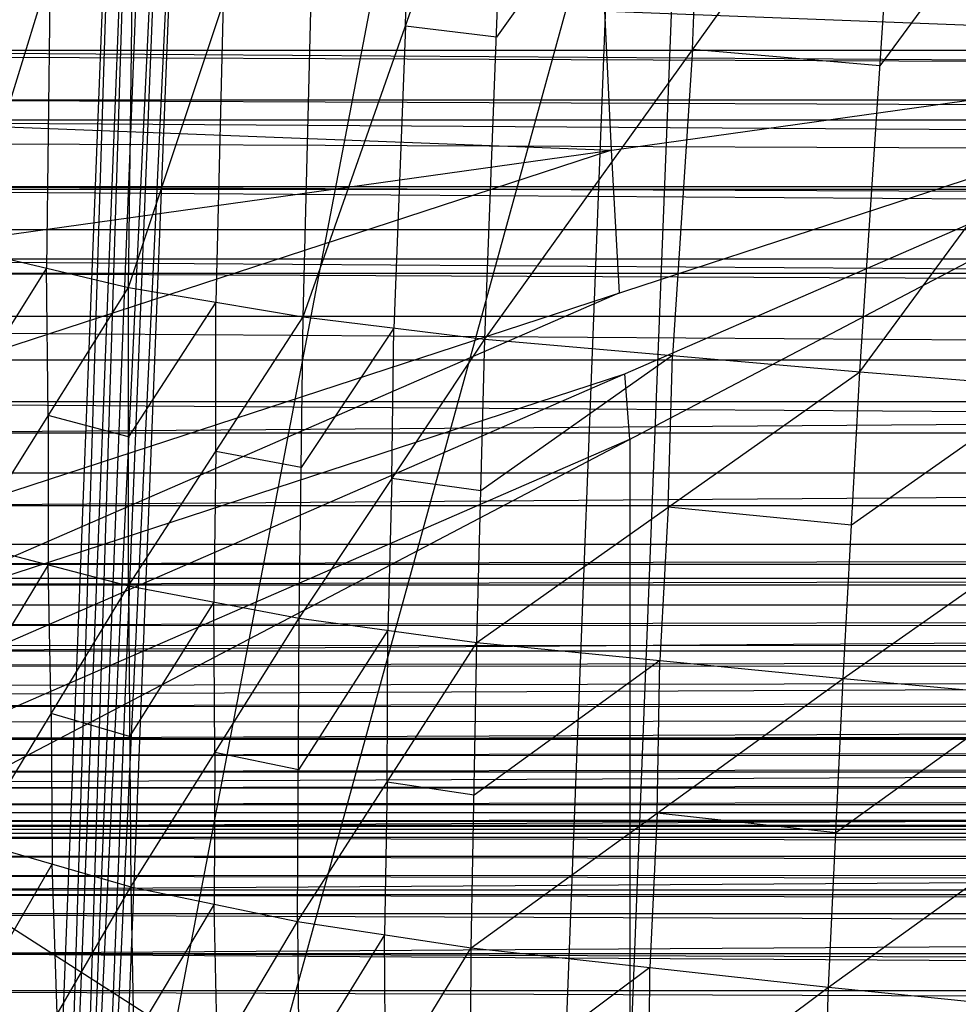
# Model space of a CAD drawing. Units: millimetres. Extents: x -365 to 356, y -321 to 346.
# Drawn here: x -299 to -271, y -248 to -219 of the extents above; entities that cross this region are included whole.
import ezdxf

# ---------------------------------------------------------------- set-up
doc = ezdxf.new("R2010")
doc.units = ezdxf.units.MM
doc.header["$MEASUREMENT"] = 0
doc.layers.add('Livello 01', color=7, linetype='Continuous', true_color=0xc80000)
doc.layers.add('Livello 02', color=7, linetype='Continuous', true_color=0x7d26cd)

msp = doc.modelspace()

# ---------------------------------------------------------------- linework, layer by layer
at = {"layer": 'Livello 01'}
for p, q in [((-297.66, -269.815, 307.045), (-282.442, 118.515, 287.238)), ((-298.669, -270.808, 288.098), (-261.072, -74.494, 279.049)), ((-298.669, -270.808, 288.098), (-293.587, -139.714, 281.626)), ((-297.66, -269.815, 307.045), (-293.587, -139.714, 281.626)), ((-297.66, -269.815, 307.045), (-291.588, -141.03, 319.26)), ((-296.652, -268.822, 325.992), (-291.588, -141.03, 319.26)), ((-296.652, -268.822, 325.992), (-261.614, -141.638, 319.72)), ((-279.87, -172.651, 283.573), (-283.68, -271.394, 288.128)), ((-295.623, -204.765, 294.335), (-298.164, -270.312, 297.571)), ((-294.12, -204.926, 322.626), (-297.156, -269.319, 316.519)), ((-298.164, -270.312, 297.571), (-296.128, -205.261, 284.862)), ((-281.663, -269.408, 326.023), (-279.133, -205.23, 322.856)), ((-297.156, -269.319, 316.519), (-294.624, -205.422, 313.152)), ((-305.051, -217.702, 351.663), (-258.256, -219.505, 351.754)), ((-281.452, -222.753, 351.918), (-281.653, -218.603, 351.708)), ((-304.648, -226.001, 352.082), (-258.256, -219.505, 351.754)), ((-304.172, -234.517, 352.511), (-258.256, -219.505, 351.754)), ((-303.853, -239.346, 352.755), (-258.256, -219.505, 351.754)), ((-303.558, -243.256, 352.952), (-258.256, -219.505, 351.754)), ((-304.849, -221.852, 351.872), (-281.452, -222.753, 351.918)), ((-281.452, -222.753, 351.918), (-304.41, -230.259, 352.297)), ((-281.214, -227.011, 352.133), (-281.452, -222.753, 351.918)), ((-281.214, -227.011, 352.133), (-304.013, -236.932, 352.633)), ((-304.013, -236.932, 352.633), (-281.055, -229.426, 352.254)), ((-280.907, -231.381, 352.353), (-281.055, -229.426, 352.254)), ((-303.706, -241.301, 352.854), (-280.907, -231.381, 352.353)), ((-280.907, -231.381, 352.353), (-280.907, -257.757, 353.684)), ((-303.558, -243.256, 352.952), (-258.256, -272.259, 354.415))]:
    msp.add_line(p, q, dxfattribs=at)
at = {"layer": 'Livello 02'}
for p, q in [((-300.754, -225.695, 382.681), (-295.642, -209.168, 386.039)), ((-295.864, -226.855, 385.12), (-295.642, -209.168, 386.039)), ((-295.864, -226.855, 385.12), (-290.21, -209.868, 387.917)), ((-290.658, -227.734, 386.999), (-290.21, -209.868, 387.917)), ((-287.602, -219.058, 388.166), (-287.378, -210.125, 388.625)), ((-290.658, -227.734, 386.999), (-284.545, -210.381, 389.334)), ((-285.235, -228.394, 388.424), (-284.545, -210.381, 389.334)), ((-278.699, -210.748, 390.34), (-284.89, -219.388, 388.879)), ((-279.044, -219.754, 389.885), (-278.699, -210.748, 390.34)), ((-285.235, -228.394, 388.424), (-272.853, -211.115, 391.346)), ((-274.05, -229.368, 390.47), (-272.853, -211.115, 391.346)), ((-266.988, -211.463, 392.169), (-273.452, -220.241, 390.908)), ((-274.05, -229.368, 390.47), (-261.123, -211.812, 392.991)), ((-298.198, -217.431, 384.36), (-298.309, -226.275, 383.901)), ((-293.037, -218.362, 386.518), (-293.261, -227.295, 386.059)), ((-287.602, -219.058, 388.166), (-287.946, -228.064, 387.711)), ((-284.89, -219.388, 388.879), (-287.602, -219.058, 388.166)), ((-314.455, -219.777, 351.785), (-5.059, -219.766, 351.784)), ((-5, -221.841, 351.888), (-314.455, -219.777, 351.785)), ((-304.191, -219.96, 323.708), (-4.999, -221.237, 323.77)), ((-279.044, -219.754, 389.885), (-279.642, -228.881, 389.447)), ((-273.452, -220.241, 390.908), (-279.044, -219.754, 389.885)), ((-304.154, -221.254, 323.771), (294.155, -221.22, 323.769)), ((-304.154, -221.254, 323.771), (294.075, -223.795, 323.893)), ((-314.396, -221.852, 351.888), (304.396, -221.83, 351.887)), ((-314.396, -221.852, 351.888), (304.262, -225.978, 352.095)), ((-304.114, -222.548, 323.833), (-4.999, -223.819, 323.894)), ((-304.073, -223.842, 323.895), (294.075, -223.795, 323.893)), ((-314.328, -223.927, 351.992), (-5.067, -223.915, 351.991)), ((-4.999, -225.99, 352.095), (-314.328, -223.927, 351.992)), ((-304.073, -223.842, 323.895), (293.988, -226.396, 324.019)), ((-5.042, -225.119, 323.957), (-304.03, -225.136, 323.958)), ((-300.754, -225.695, 382.681), (-295.864, -226.855, 385.12)), ((-314.261, -226.001, 352.096), (304.262, -225.978, 352.095)), ((-314.261, -226.001, 352.096), (304.106, -230.236, 352.308)), ((-303.987, -226.431, 324.02), (293.988, -226.396, 324.019)), ((-303.987, -226.431, 324.02), (293.895, -228.996, 324.144)), ((-298.309, -226.275, 383.901), (-300.704, -230.096, 382.361)), ((-298.259, -230.676, 383.581), (-298.309, -226.275, 383.901)), ((-300.655, -234.497, 382.042), (-295.864, -226.855, 385.12)), ((-295.867, -235.759, 384.467), (-295.864, -226.855, 385.12)), ((-295.864, -226.855, 385.12), (-290.658, -227.734, 386.999)), ((-293.261, -227.295, 386.059), (-295.865, -231.307, 384.793)), ((-293.263, -231.747, 385.733), (-293.261, -227.295, 386.059)), ((-5.046, -227.713, 324.082), (-303.94, -227.724, 324.083)), ((-295.867, -235.759, 384.467), (-290.658, -227.734, 386.999)), ((-290.776, -236.72, 386.337), (-290.658, -227.734, 386.999)), ((-290.658, -227.734, 386.999), (-285.235, -228.394, 388.424)), ((-4.999, -230.248, 352.308), (-314.183, -228.131, 352.202)), ((-287.946, -228.064, 387.711), (-290.717, -232.227, 386.668)), ((-288.005, -232.557, 387.38), (-287.946, -228.064, 387.711)), ((-290.776, -236.72, 386.337), (-285.235, -228.394, 388.424)), ((-285.475, -237.446, 387.758), (-285.235, -228.394, 388.424)), ((-285.235, -228.394, 388.424), (-274.05, -229.368, 390.47)), ((-303.894, -229.018, 324.145), (293.895, -228.996, 324.144)), ((-4.999, -229.007, 324.145), (-303.806, -231.188, 324.251)), ((-303.719, -233.357, 324.356), (293.895, -228.996, 324.144)), ((-279.642, -228.881, 389.447), (-285.355, -232.92, 388.091)), ((-279.762, -233.407, 389.114), (-279.642, -228.881, 389.447)), ((-285.475, -237.446, 387.758), (-274.05, -229.368, 390.47)), ((-274.55, -238.523, 389.809), (-274.05, -229.368, 390.47)), ((-274.05, -229.368, 390.47), (-262.828, -230.277, 392.173)), ((-268.439, -229.823, 391.322), (-274.3, -233.945, 390.14)), ((-314.105, -230.26, 352.309), (304.106, -230.236, 352.308)), ((-314.105, -230.26, 352.309), (303.925, -234.492, 352.521)), ((-274.55, -238.523, 389.809), (-262.828, -230.277, 392.173)), ((-298.259, -230.676, 383.581), (-298.261, -235.128, 383.254)), ((-295.865, -231.307, 384.793), (-298.259, -230.676, 383.581)), ((-303.806, -231.188, 324.251), (-4.912, -231.176, 324.25)), ((-293.263, -231.747, 385.733), (-293.322, -236.239, 385.402)), ((-290.717, -232.227, 386.668), (-293.263, -231.747, 385.733)), ((-314.014, -232.388, 352.415), (-5.09, -232.376, 352.415)), ((-288.005, -232.557, 387.38), (-288.125, -237.083, 387.047)), ((-285.355, -232.92, 388.091), (-288.005, -232.557, 387.38)), ((-303.719, -233.357, 324.356), (293.718, -233.39, 324.357)), ((-303.513, -237.694, 324.566), (293.718, -233.39, 324.357)), ((-279.762, -233.407, 389.114), (-280.012, -237.985, 388.784)), ((-274.3, -233.945, 390.14), (-279.762, -233.407, 389.114)), ((-313.923, -234.517, 352.522), (303.925, -234.492, 352.521)), ((-313.894, -235.121, 352.552), (-4.999, -234.505, 352.521)), ((-313.866, -235.724, 352.582), (303.925, -234.492, 352.521)), ((-300.655, -234.497, 382.042), (-295.867, -235.759, 384.467)), ((-4.97, -235.108, 352.552), (-313.894, -235.121, 352.552)), ((-298.261, -235.128, 383.254), (-300.566, -238.936, 381.652)), ((-298.173, -239.567, 382.864), (-298.261, -235.128, 383.254)), ((-303.616, -235.525, 324.461), (-4.897, -235.542, 324.462)), ((-313.866, -235.724, 352.582), (303.865, -235.757, 352.584)), ((-313.805, -236.932, 352.643), (303.865, -235.757, 352.584)), ((-300.478, -243.375, 381.262), (-295.867, -235.759, 384.467)), ((-295.867, -235.759, 384.467), (-295.794, -244.734, 383.665)), ((-295.867, -235.759, 384.467), (-290.776, -236.72, 386.337)), ((-4.97, -236.345, 352.613), (-313.836, -236.328, 352.613)), ((-293.322, -236.239, 385.402), (-295.831, -240.246, 384.066)), ((-293.285, -240.727, 385.001), (-293.322, -236.239, 385.402)), ((-295.794, -244.734, 383.665), (-290.776, -236.72, 386.337)), ((-290.818, -245.772, 385.52), (-290.776, -236.72, 386.337)), ((-290.776, -236.72, 386.337), (-285.475, -237.446, 387.758)), ((-313.805, -236.932, 352.643), (303.801, -237.022, 352.647)), ((-313.742, -238.139, 352.703), (303.801, -237.022, 352.647)), ((-288.125, -237.083, 387.047), (-290.797, -241.246, 385.928)), ((-288.147, -241.609, 386.639), (-288.125, -237.083, 387.047)), ((-4.97, -237.58, 352.675), (-313.773, -237.536, 352.673)), ((-290.818, -245.772, 385.52), (-285.475, -237.446, 387.758)), ((-285.641, -246.558, 386.931), (-285.475, -237.446, 387.758)), ((-285.475, -237.446, 387.758), (-274.55, -238.523, 389.809)), ((-303.513, -237.694, 324.566), (293.509, -237.782, 324.57)), ((-5.002, -237.738, 324.568), (-303.441, -239.001, 324.63)), ((-303.369, -240.308, 324.693), (293.509, -237.782, 324.57)), ((-313.742, -238.139, 352.703), (303.734, -238.286, 352.711)), ((-313.708, -238.743, 352.734), (-5.004, -238.213, 352.707)), ((-280.012, -237.985, 388.784), (-285.558, -242.002, 387.345)), ((-280.096, -242.541, 388.37), (-280.012, -237.985, 388.784)), ((-313.675, -239.346, 352.764), (303.734, -238.286, 352.711)), ((-285.641, -246.558, 386.931), (-274.55, -238.523, 389.809)), ((-274.982, -247.726, 388.979), (-274.55, -238.523, 389.809)), ((-274.55, -238.523, 389.809), (-263.59, -239.523, 391.531)), ((-269.07, -239.023, 390.67), (-274.766, -243.125, 389.394)), ((-313.675, -239.346, 352.764), (303.664, -239.55, 352.774)), ((-313.646, -239.835, 352.788), (-5.005, -239.448, 352.769)), ((-313.618, -240.324, 352.813), (303.664, -239.55, 352.774)), ((-298.173, -239.567, 382.864), (-298.136, -244.054, 382.464)), ((-295.831, -240.246, 384.066), (-298.173, -239.567, 382.864)), ((-274.982, -247.726, 388.979), (-263.59, -239.523, 391.531)), ((-313.618, -240.324, 352.813), (303.61, -240.47, 352.82)), ((-313.588, -240.813, 352.837), (-5.004, -240.397, 352.817)), ((-313.558, -241.302, 352.862), (303.61, -240.47, 352.82)), ((-303.369, -240.308, 324.693), (293.366, -240.367, 324.696)), ((-5.001, -240.338, 324.695), (-303.288, -241.614, 324.757)), ((-303.207, -242.921, 324.821), (293.366, -240.367, 324.696)), ((-4.974, -240.886, 352.841), (-313.588, -240.813, 352.837)), ((-293.285, -240.727, 385.001), (-293.306, -245.253, 384.593)), ((-290.797, -241.246, 385.928), (-293.285, -240.727, 385.001)), ((-313.558, -241.302, 352.862), (303.553, -241.39, 352.866)), ((-313.527, -241.79, 352.886), (-5.002, -241.346, 352.864)), ((-313.496, -242.279, 352.911), (303.553, -241.39, 352.866)), ((-288.147, -241.609, 386.639), (-288.23, -246.165, 386.226)), ((-285.558, -242.002, 387.345), (-288.147, -241.609, 386.639)), ((-4.971, -241.835, 352.889), (-313.527, -241.79, 352.886)), ((-313.496, -242.279, 352.911), (303.495, -242.31, 352.913)), ((-313.464, -242.768, 352.935), (303.495, -242.31, 352.913)), ((-4.985, -242.539, 352.924), (-313.48, -242.523, 352.923)), ((-280.096, -242.541, 388.37), (-280.312, -247.142, 387.955)), ((-274.766, -243.125, 389.394), (-280.096, -242.541, 388.37)), ((-313.464, -242.768, 352.935), (303.449, -243, 352.947)), ((-313.464, -242.768, 352.935), (303.465, -242.77, 352.936)), ((-4.999, -243.006, 352.947), (-313.456, -242.89, 352.942)), ((-303.207, -242.921, 324.821), (293.205, -242.951, 324.822)), ((-313.448, -243.012, 352.948), (303.449, -243, 352.947)), ((-313.448, -243.012, 352.948), (303.434, -243.229, 352.959)), ((-313.44, -243.133, 352.954), (-5.007, -243.121, 352.953)), ((-5.001, -242.936, 324.821), (-303.071, -244.822, 324.913)), ((-302.935, -246.724, 325.006), (293.205, -242.951, 324.822)), ((-313.432, -243.255, 352.96), (303.434, -243.229, 352.959)), ((-313.432, -243.255, 352.96), (303.355, -244.368, 353.016)), ((-300.478, -243.375, 381.262), (-295.794, -244.734, 383.665)), ((-313.392, -243.825, 352.988), (-5.038, -243.812, 352.988)), ((-4.999, -244.381, 353.016), (-313.392, -243.825, 352.988)), ((-298.136, -244.054, 382.464), (-300.338, -247.851, 380.783)), ((-297.996, -248.531, 381.985), (-298.136, -244.054, 382.464)), ((-313.352, -244.394, 353.017), (303.355, -244.368, 353.016)), ((-313.352, -244.394, 353.017), (303.272, -245.51, 353.073)), ((-313.311, -244.965, 353.046), (-5.04, -244.952, 353.045)), ((-4.999, -245.523, 353.074), (-313.311, -244.965, 353.046)), ((-303.071, -244.822, 324.913), (-4.865, -244.838, 324.914)), ((-300.197, -252.328, 380.305), (-295.794, -244.734, 383.665)), ((-295.794, -244.734, 383.665), (-295.614, -253.779, 382.676)), ((-295.794, -244.734, 383.665), (-290.818, -245.772, 385.52)), ((-293.306, -245.253, 384.593), (-295.704, -249.256, 383.171)), ((-293.216, -249.776, 384.098), (-293.306, -245.253, 384.593)), ((-313.269, -245.536, 353.074), (303.272, -245.51, 353.073)), ((-313.269, -245.536, 353.074), (303.091, -247.801, 353.188)), ((-295.614, -253.779, 382.676), (-290.818, -245.772, 385.52)), ((-290.818, -245.772, 385.52), (-290.753, -254.888, 384.507)), ((-290.818, -245.772, 385.52), (-285.641, -246.558, 386.931)), ((-288.23, -246.165, 386.226), (-290.786, -250.33, 385.013)), ((-288.197, -250.723, 385.719), (-288.23, -246.165, 386.226)), ((-4.998, -247.815, 353.189), (-313.178, -246.682, 353.132)), ((-302.935, -246.724, 325.006), (292.615, -250.497, 325.19)), ((-302.935, -246.724, 325.006), (292.935, -246.726, 325.006)), ((-290.753, -254.888, 384.507), (-285.641, -246.558, 386.931)), ((-285.701, -255.728, 385.901), (-285.641, -246.558, 386.931)), ((-285.641, -246.558, 386.931), (-274.982, -247.726, 388.979)), ((-280.312, -247.142, 387.955), (-285.671, -251.143, 386.416)), ((-280.341, -251.727, 387.44), (-280.312, -247.142, 387.955)), ((-313.088, -247.828, 353.189), (303.091, -247.801, 353.188)), ((-313.088, -247.828, 353.189), (302.89, -250.1, 353.303)), ((-285.701, -255.728, 385.901), (-274.982, -247.726, 388.979)), ((-275.31, -256.972, 387.932), (-274.982, -247.726, 388.979)), ((-274.982, -247.726, 388.979), (-264.292, -248.805, 390.712))]:
    msp.add_line(p, q, dxfattribs=at)

doc.saveas('drawing.dxf')
